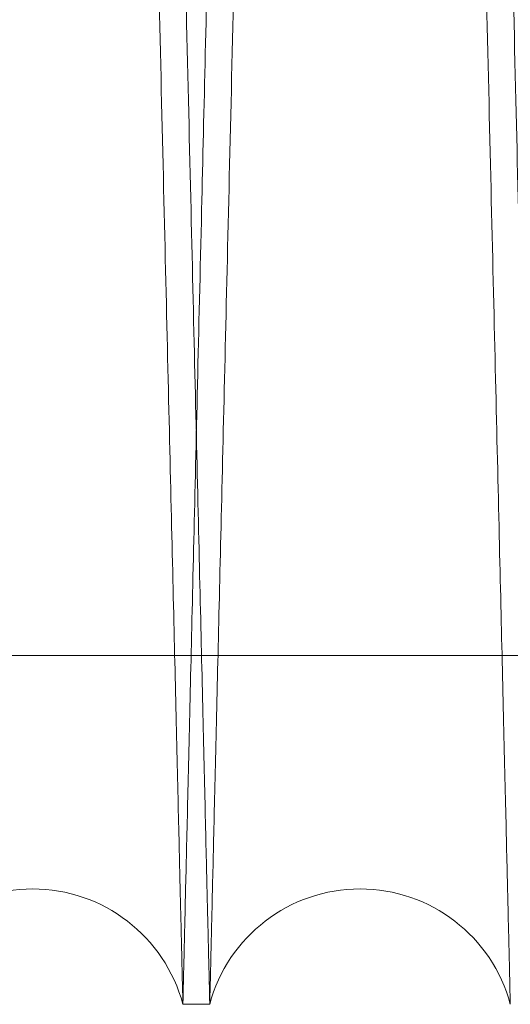
# Model space of a CAD drawing. Units: inches. Extents: x 0.3 to 10.6, y 0.2 to 8.2.
# Drawn here: x 6.3 to 6.4, y 4.7 to 4.8 of the extents above; entities that cross this region are included whole.
import ezdxf

# ---------------------------------------------------------------- set-up
doc = ezdxf.new("R2010")
doc.units = ezdxf.units.IN
doc.header["$MEASUREMENT"] = 0

msp = doc.modelspace()

# ---------------------------------------------------------------- linework, layer by layer
at = {"lineweight": 0}
msp.add_line((6.272234647931096, 4.762481382710932), (6.518734647931101, 4.762481382710904), dxfattribs=at)
msp.add_line((6.272234647931096, 4.762481382710932), (6.518734647931101, 4.762481382710904), dxfattribs=at)
at = {"lineweight": 15}
msp.add_line((6.35644310749218, 4.741164998522382), (6.35808283853293, 4.741164998522382), dxfattribs=at)
msp.add_line((6.35644310749218, 4.741164998522382), (6.35808283853293, 4.741164998522382), dxfattribs=at)
for centre, radius, start, end in [((6.347264463806583, 4.738714998503431), 0.009500000000004684, 14.94517998490499, 165.0548200151075), ((6.36726148221903, 4.738714998505333), 0.00950000000000341, 14.94517997302433, 165.0548200269702)]:
    msp.add_arc(centre, radius, start, end, dxfattribs=at)
for points, knots in [([(6.338085820120976, 4.741164998522382), (6.338089683884974, 4.741328526718918), (6.338097126684024, 4.741643532373113), (6.338155349410008, 4.744107801840134), (6.338244323672608, 4.747873851042424), (6.338369512261906, 4.753173215346366), (6.338528271135359, 4.759894437690199), (6.338719010268054, 4.767970767994917), (6.338939238684444, 4.777297368817906), (6.339191292051771, 4.787973940624622), (6.339470796745968, 4.799816132038569), (6.339775265302122, 4.812719466262089), (6.340101124586413, 4.82653339507937), (6.34045152018451, 4.841392300561711), (6.340819830627741, 4.857016482146276), (6.34120308705006, 4.873280901178738), (6.341597516640407, 4.890026192512313), (6.342006636650511, 4.907402568897172), (6.342422566638025, 4.925076167925832), (6.34284164181664, 4.942891694988925), (6.343259961825719, 4.960683511834461), (6.343681211532726, 4.978608612828752), (6.344070180065808, 4.995168280389414), (6.344424836065265, 5.010273847050854), (6.344743694703099, 5.023859988918778), (6.345056431431026, 5.037190414504453), (6.34536150975058, 5.050199342784652), (6.345678783769484, 5.063733355398529), (6.346003883223887, 5.077606788704918), (6.34633102407364, 5.09157325792429), (6.346638387880293, 5.104700675898028), (6.346919420210877, 5.116708028333304), (6.347172316347041, 5.127516935645877), (6.347395153123953, 5.137043991100046), (6.347589641127358, 5.145361277755212), (6.347753340833793, 5.15236352895281), (6.347884233836392, 5.157963550039246), (6.347979668390717, 5.162047141659493), (6.348040983466903, 5.164671054543503), (6.348048667703392, 5.164999909695942), (6.348052525272825, 5.165164998522385)], [0, 0, 0, 0, 0.02856085078532002, 0.05501699203303896, 0.08165817577444093, 0.1085859348978119, 0.1359062330341829, 0.1623862065578859, 0.1890516637730488, 0.2159309306524379, 0.2432508171098231, 0.2697450155399651, 0.296424898383526, 0.3232944042250573, 0.3506206910020956, 0.3770902261804606, 0.4037448302770014, 0.4306860391161365, 0.4580198252736954, 0.4845190470134458, 0.5112039211560426, 0.5381028260085516, 0.5654428384716658, 0.5867275094873398, 0.6081144608466457, 0.6295986109350791, 0.6511919401363833, 0.672885340743297, 0.6993835595017419, 0.7260675123102013, 0.7529656214603462, 0.7803051224713351, 0.8068030290722321, 0.8334867651827214, 0.8603664318504288, 0.8876994914226117, 0.9152300391172631, 0.94296929456358, 0.9713699719714006, 0.9999999999999999, 0.9999999999999999, 0.9999999999999999, 0.9999999999999999]), ([(6.338085820120976, 4.741164998522382), (6.338089683884974, 4.741328526718918), (6.338097126684024, 4.741643532373113), (6.338155349410008, 4.744107801840134), (6.338244323672608, 4.747873851042424), (6.338369512261906, 4.753173215346366), (6.338528271135359, 4.759894437690199), (6.338719010268054, 4.767970767994917), (6.338939238684444, 4.777297368817906), (6.339191292051771, 4.787973940624622), (6.339470796745968, 4.799816132038569), (6.339775265302122, 4.812719466262089), (6.340101124586413, 4.82653339507937), (6.34045152018451, 4.841392300561711), (6.340819830627741, 4.857016482146276), (6.34120308705006, 4.873280901178738), (6.341597516640407, 4.890026192512313), (6.342006636650511, 4.907402568897172), (6.342422566638025, 4.925076167925832), (6.34284164181664, 4.942891694988925), (6.343259961825719, 4.960683511834461), (6.343681211532726, 4.978608612828752), (6.344070180065808, 4.995168280389414), (6.344424836065265, 5.010273847050854), (6.344743694703099, 5.023859988918778), (6.345056431431026, 5.037190414504453), (6.34536150975058, 5.050199342784652), (6.345678783769484, 5.063733355398529), (6.346003883223887, 5.077606788704918), (6.34633102407364, 5.09157325792429), (6.346638387880293, 5.104700675898028), (6.346919420210877, 5.116708028333304), (6.347172316347041, 5.127516935645877), (6.347395153123953, 5.137043991100046), (6.347589641127358, 5.145361277755212), (6.347753340833793, 5.15236352895281), (6.347884233836392, 5.157963550039246), (6.347979668390717, 5.162047141659493), (6.348040983466903, 5.164671054543503), (6.348048667703392, 5.164999909695942), (6.348052525272825, 5.165164998522385)], [0, 0, 0, 0, 0.02856085078532002, 0.05501699203303896, 0.08165817577444093, 0.1085859348978119, 0.1359062330341829, 0.1623862065578859, 0.1890516637730488, 0.2159309306524379, 0.2432508171098231, 0.2697450155399651, 0.296424898383526, 0.3232944042250573, 0.3506206910020956, 0.3770902261804606, 0.4037448302770014, 0.4306860391161365, 0.4580198252736954, 0.4845190470134458, 0.5112039211560426, 0.5381028260085516, 0.5654428384716658, 0.5867275094873398, 0.6081144608466457, 0.6295986109350791, 0.6511919401363833, 0.672885340743297, 0.6993835595017419, 0.7260675123102013, 0.7529656214603462, 0.7803051224713351, 0.8068030290722321, 0.8334867651827214, 0.8603664318504288, 0.8876994914226117, 0.9152300391172631, 0.94296929456358, 0.9713699719714006, 0.9999999999999999, 0.9999999999999999, 0.9999999999999999, 0.9999999999999999]), ([(6.366470439165328, 5.165164998522385), (6.366466557516443, 5.165001470348644), (6.366459080274169, 5.164686465099554), (6.366400587229601, 5.162222201430668), (6.366311197294524, 5.15845616686469), (6.366185418474338, 5.153156825278629), (6.366025901959502, 5.146435633895812), (6.365834239250242, 5.138359343168944), (6.365612926899632, 5.129032790768314), (6.365359610221684, 5.118356277751293), (6.365078676492101, 5.106514147079794), (6.364772618550512, 5.093610872744267), (6.364445021918114, 5.079797000092564), (6.364092717791838, 5.064938157783724), (6.363722357131897, 5.049314029905836), (6.363336921431712, 5.03304965166398), (6.362940202825332, 5.016304385656751), (6.362528661581067, 4.998928034733565), (6.362110222997948, 4.981254448036309), (6.361688574768236, 4.963438895431128), (6.361267645875385, 4.945647097142538), (6.360843723805311, 4.927721763530545), (6.36042523678218, 4.910019009489914), (6.360015329933023, 4.892672026241649), (6.359617810646164, 4.875842318962464), (6.359229289357611, 4.859386707508442), (6.358881720836699, 4.84465948998402), (6.358574193550457, 4.83162417912686), (6.358305370624768, 4.820225902539129), (6.35804957021816, 4.809376514724184), (6.35780816038687, 4.79913451009456), (6.357566149046807, 4.788864151008867), (6.357329369666651, 4.778812903875796), (6.35710500679394, 4.769285989647828), (6.356909180293724, 4.760968652328583), (6.356744353883454, 4.753966420080083), (6.356612559064941, 4.748366413414224), (6.356516466773154, 4.744282841648857), (6.356454728899094, 4.741658940291054), (6.356446991666346, 4.741330086611375), (6.356443107492177, 4.741164998522382)], [0, 0, 0, 0, 0.02856080243566693, 0.05501683581281694, 0.08165791094731369, 0.1085855602054457, 0.1359057466321808, 0.1623856117178233, 0.1890509592390327, 0.2159301147289846, 0.2432498860317515, 0.2697440283886112, 0.2964238540286173, 0.3232933011983897, 0.3506195254432053, 0.377089080001167, 0.4037437027798443, 0.430684928812919, 0.4580187298453621, 0.4845180488756852, 0.5112030204707432, 0.538102022871094, 0.5654421330649405, 0.5919433506894562, 0.6186302840314605, 0.6455313411311808, 0.6728737151621774, 0.6941562013790873, 0.7155409775717155, 0.7370229674281812, 0.7586141546309575, 0.7803054357819817, 0.8068033717982902, 0.8334871385481405, 0.8603668375150363, 0.8876999335573625, 0.9152303718431167, 0.9429695173092716, 0.9713700834642401, 1, 1, 1, 1]), ([(6.366470439165328, 5.165164998522385), (6.366466557516443, 5.165001470348644), (6.366459080274169, 5.164686465099554), (6.366400587229601, 5.162222201430668), (6.366311197294524, 5.15845616686469), (6.366185418474338, 5.153156825278629), (6.366025901959502, 5.146435633895812), (6.365834239250242, 5.138359343168944), (6.365612926899632, 5.129032790768314), (6.365359610221684, 5.118356277751293), (6.365078676492101, 5.106514147079794), (6.364772618550512, 5.093610872744267), (6.364445021918114, 5.079797000092564), (6.364092717791838, 5.064938157783724), (6.363722357131897, 5.049314029905836), (6.363336921431712, 5.03304965166398), (6.362940202825332, 5.016304385656751), (6.362528661581067, 4.998928034733565), (6.362110222997948, 4.981254448036309), (6.361688574768236, 4.963438895431128), (6.361267645875385, 4.945647097142538), (6.360843723805311, 4.927721763530545), (6.36042523678218, 4.910019009489914), (6.360015329933023, 4.892672026241649), (6.359617810646164, 4.875842318962464), (6.359229289357611, 4.859386707508442), (6.358881720836699, 4.84465948998402), (6.358574193550457, 4.83162417912686), (6.358305370624768, 4.820225902539129), (6.35804957021816, 4.809376514724184), (6.35780816038687, 4.79913451009456), (6.357566149046807, 4.788864151008867), (6.357329369666651, 4.778812903875796), (6.35710500679394, 4.769285989647828), (6.356909180293724, 4.760968652328583), (6.356744353883454, 4.753966420080083), (6.356612559064941, 4.748366413414224), (6.356516466773154, 4.744282841648857), (6.356454728899094, 4.741658940291054), (6.356446991666346, 4.741330086611375), (6.356443107492177, 4.741164998522382)], [0, 0, 0, 0, 0.02856080243566693, 0.05501683581281694, 0.08165791094731369, 0.1085855602054457, 0.1359057466321808, 0.1623856117178233, 0.1890509592390327, 0.2159301147289846, 0.2432498860317515, 0.2697440283886112, 0.2964238540286173, 0.3232933011983897, 0.3506195254432053, 0.377089080001167, 0.4037437027798443, 0.430684928812919, 0.4580187298453621, 0.4845180488756852, 0.5112030204707432, 0.538102022871094, 0.5654421330649405, 0.5919433506894562, 0.6186302840314605, 0.6455313411311808, 0.6728737151621774, 0.6941562013790873, 0.7155409775717155, 0.7370229674281812, 0.7586141546309575, 0.7803054357819817, 0.8068033717982902, 0.8334871385481405, 0.8603668375150363, 0.8876999335573625, 0.9152303718431167, 0.9429695173092716, 0.9713700834642401, 1, 1, 1, 1]), ([(6.35808283853293, 4.741164998522382), (6.358086702296959, 4.741328526720238), (6.35809414509607, 4.741643532376977), (6.358152367821631, 4.744107801825955), (6.358241342085848, 4.747873851096392), (6.358366530669031, 4.753173215141226), (6.358525242606614, 4.75989245040461), (6.358715852839111, 4.767963322346674), (6.358936040124644, 4.777288179068852), (6.359188143384845, 4.787966861742221), (6.359467704880454, 4.799811459743207), (6.35977191463826, 4.812703824258334), (6.36009773289647, 4.826516006462001), (6.360448244912945, 4.841379842128842), (6.360816849062054, 4.857016483095805), (6.361200105212052, 4.873280890529978), (6.361594536046721, 4.890026234804826), (6.362003651272992, 4.907402407658624), (6.362392738981832, 4.923935431800774), (6.362756657334739, 4.939405465788965), (6.363091506280703, 4.953645128634411), (6.363427782638396, 4.967950995333497), (6.363763940697911, 4.982257421983667), (6.364122479850736, 4.997522387907574), (6.364500950301779, 5.013643041855986), (6.364895884525456, 5.030473068664028), (6.365281976731198, 5.046934163059195), (6.365627457105579, 5.061670713841139), (6.365932929368163, 5.074705972901539), (6.366199947297575, 5.086104200933386), (6.366454023087893, 5.096953542731531), (6.366693799556417, 5.107195502267182), (6.366934065966343, 5.117461431314239), (6.367169058835962, 5.127505141714481), (6.367391941304754, 5.137034145830722), (6.367586538880238, 5.145356116517133), (6.367750359159077, 5.152363525207345), (6.367881252273044, 5.157963551053204), (6.367976686797132, 5.162047141381103), (6.368038001881495, 5.164671054614471), (6.368045686116885, 5.164999909719652), (6.368049543685767, 5.165164998522371)], [0, 0, 0, 0, 0.02856052320067963, 0.05501636100416101, 0.08165723917893943, 0.1085846894487558, 0.1359046742292636, 0.1623604659742449, 0.1890012338638556, 0.2159284529037961, 0.2432480260100351, 0.269710077521409, 0.2963571371446548, 0.323290693655419, 0.350616667007914, 0.3770858985884166, 0.4037401969644126, 0.4306810967957307, 0.4580145694427208, 0.4792974714817753, 0.5006826210510551, 0.5221649295049301, 0.5437563683004721, 0.5654478232530121, 0.5919246874029251, 0.6185867576383483, 0.6455356967344362, 0.6728776142233234, 0.6941597664631155, 0.7155442066971006, 0.7370258585461971, 0.7586167053365795, 0.7803076436437152, 0.8067753564120512, 0.8334282632340669, 0.8603680334067796, 0.8877007794767373, 0.9152310114040183, 0.9429699486891585, 0.9713703003494834, 1, 1, 1, 1]), ([(6.35808283853293, 4.741164998522382), (6.358086702296959, 4.741328526720238), (6.35809414509607, 4.741643532376977), (6.358152367821631, 4.744107801825955), (6.358241342085848, 4.747873851096392), (6.358366530669031, 4.753173215141226), (6.358525242606614, 4.75989245040461), (6.358715852839111, 4.767963322346674), (6.358936040124644, 4.777288179068852), (6.359188143384845, 4.787966861742221), (6.359467704880454, 4.799811459743207), (6.35977191463826, 4.812703824258334), (6.36009773289647, 4.826516006462001), (6.360448244912945, 4.841379842128842), (6.360816849062054, 4.857016483095805), (6.361200105212052, 4.873280890529978), (6.361594536046721, 4.890026234804826), (6.362003651272992, 4.907402407658624), (6.362392738981832, 4.923935431800774), (6.362756657334739, 4.939405465788965), (6.363091506280703, 4.953645128634411), (6.363427782638396, 4.967950995333497), (6.363763940697911, 4.982257421983667), (6.364122479850736, 4.997522387907574), (6.364500950301779, 5.013643041855986), (6.364895884525456, 5.030473068664028), (6.365281976731198, 5.046934163059195), (6.365627457105579, 5.061670713841139), (6.365932929368163, 5.074705972901539), (6.366199947297575, 5.086104200933386), (6.366454023087893, 5.096953542731531), (6.366693799556417, 5.107195502267182), (6.366934065966343, 5.117461431314239), (6.367169058835962, 5.127505141714481), (6.367391941304754, 5.137034145830722), (6.367586538880238, 5.145356116517133), (6.367750359159077, 5.152363525207345), (6.367881252273044, 5.157963551053204), (6.367976686797132, 5.162047141381103), (6.368038001881495, 5.164671054614471), (6.368045686116885, 5.164999909719652), (6.368049543685767, 5.165164998522371)], [0, 0, 0, 0, 0.02856052320067963, 0.05501636100416101, 0.08165723917893943, 0.1085846894487558, 0.1359046742292636, 0.1623604659742449, 0.1890012338638556, 0.2159284529037961, 0.2432480260100351, 0.269710077521409, 0.2963571371446548, 0.323290693655419, 0.350616667007914, 0.3770858985884166, 0.4037401969644126, 0.4306810967957307, 0.4580145694427208, 0.4792974714817753, 0.5006826210510551, 0.5221649295049301, 0.5437563683004721, 0.5654478232530121, 0.5919246874029251, 0.6185867576383483, 0.6455356967344362, 0.6728776142233234, 0.6941597664631155, 0.7155442066971006, 0.7370258585461971, 0.7586167053365795, 0.7803076436437152, 0.8067753564120512, 0.8334282632340669, 0.8603680334067796, 0.8877007794767373, 0.9152310114040183, 0.9429699486891585, 0.9713703003494834, 1, 1, 1, 1])]:
    msp.add_open_spline(points, degree=3, knots=knots, dxfattribs=at)
at = {"lineweight": 0}
for points, knots in [([(6.35644310749218, 4.741164998522382), (6.356439243728143, 4.741328526720244), (6.356431800929017, 4.741643532376993), (6.356373578203562, 4.744107801825975), (6.356284603938988, 4.74787385109638), (6.356159415355804, 4.753173215141252), (6.356000703418593, 4.7598924504046), (6.355810093186141, 4.7679633223467), (6.355589905900151, 4.777288179068846), (6.355337802640481, 4.787966861742217), (6.355058241144765, 4.799811459743231), (6.354754031386996, 4.812703824258336), (6.354428213128934, 4.826516006462043), (6.354077701111986, 4.841379842128842), (6.353709096963427, 4.857016483095838), (6.35332584081331, 4.873280890529994), (6.352931409978858, 4.890026234804854), (6.352522294752083, 4.907402407658632), (6.352133207043806, 4.92393543180079), (6.351769288690801, 4.93940546578898), (6.351434439744938, 4.953645128634421), (6.351098163387218, 4.967950995333508), (6.350762005327902, 4.982257421983691), (6.350403466174545, 4.997522387907596), (6.350024995724232, 5.013643041856016), (6.349630061499928, 5.030473068664056), (6.34924396929492, 5.04693416305921), (6.348898488919858, 5.061670713841163), (6.348593016657905, 5.074705972901554), (6.348325998728361, 5.086104200933404), (6.348071922938131, 5.096953542731543), (6.347832146469617, 5.107195502267176), (6.347591880059716, 5.11746143131424), (6.347356887190147, 5.127505141714487), (6.347134004721331, 5.137034145830722), (6.346939407146016, 5.145356116517132), (6.346775586866638, 5.152363525207345), (6.346644693753261, 5.1579635510532), (6.346549259229016, 5.162047141381115), (6.346487944144704, 5.164671054614421), (6.346480259909313, 5.164999909719645), (6.34647640234043, 5.165164998522385)], [0, 0, 0, 0, 0.02856052320067958, 0.05501636100417286, 0.08165723917895769, 0.1085846894487793, 0.1359046742292797, 0.1623604659742648, 0.1890012338638811, 0.2159284529038241, 0.243248026010066, 0.2697100775214534, 0.2963571371446997, 0.3232906936554673, 0.3506166670079636, 0.3770858985884482, 0.4037401969644615, 0.4306810967957717, 0.4580145694427529, 0.4792974714818048, 0.5006826210510843, 0.5221649295049384, 0.5437563683005211, 0.5654478232530709, 0.5919246874029812, 0.618586757638403, 0.6455356967344786, 0.6728776142233835, 0.6941597664631536, 0.7155442066971361, 0.7370258585462415, 0.7586167053366115, 0.7803076436437282, 0.806775356412042, 0.8334282632340677, 0.8603680334067979, 0.8877007794767651, 0.9152310114040448, 0.9429699486891762, 0.9713703003494918, 1, 1, 1, 1]), ([(6.35644310749218, 4.741164998522382), (6.356439243728143, 4.741328526720244), (6.356431800929017, 4.741643532376993), (6.356373578203562, 4.744107801825975), (6.356284603938988, 4.74787385109638), (6.356159415355804, 4.753173215141252), (6.356000703418593, 4.7598924504046), (6.355810093186141, 4.7679633223467), (6.355589905900151, 4.777288179068846), (6.355337802640481, 4.787966861742217), (6.355058241144765, 4.799811459743231), (6.354754031386996, 4.812703824258336), (6.354428213128934, 4.826516006462043), (6.354077701111986, 4.841379842128842), (6.353709096963427, 4.857016483095838), (6.35332584081331, 4.873280890529994), (6.352931409978858, 4.890026234804854), (6.352522294752083, 4.907402407658632), (6.352133207043806, 4.92393543180079), (6.351769288690801, 4.93940546578898), (6.351434439744938, 4.953645128634421), (6.351098163387218, 4.967950995333508), (6.350762005327902, 4.982257421983691), (6.350403466174545, 4.997522387907596), (6.350024995724232, 5.013643041856016), (6.349630061499928, 5.030473068664056), (6.34924396929492, 5.04693416305921), (6.348898488919858, 5.061670713841163), (6.348593016657905, 5.074705972901554), (6.348325998728361, 5.086104200933404), (6.348071922938131, 5.096953542731543), (6.347832146469617, 5.107195502267176), (6.347591880059716, 5.11746143131424), (6.347356887190147, 5.127505141714487), (6.347134004721331, 5.137034145830722), (6.346939407146016, 5.145356116517132), (6.346775586866638, 5.152363525207345), (6.346644693753261, 5.1579635510532), (6.346549259229016, 5.162047141381115), (6.346487944144704, 5.164671054614421), (6.346480259909313, 5.164999909719645), (6.34647640234043, 5.165164998522385)], [0, 0, 0, 0, 0.02856052320067958, 0.05501636100417286, 0.08165723917895769, 0.1085846894487793, 0.1359046742292797, 0.1623604659742648, 0.1890012338638811, 0.2159284529038241, 0.243248026010066, 0.2697100775214534, 0.2963571371446997, 0.3232906936554673, 0.3506166670079636, 0.3770858985884482, 0.4037401969644615, 0.4306810967957717, 0.4580145694427529, 0.4792974714818048, 0.5006826210510843, 0.5221649295049384, 0.5437563683005211, 0.5654478232530709, 0.5919246874029812, 0.618586757638403, 0.6455356967344786, 0.6728776142233835, 0.6941597664631536, 0.7155442066971361, 0.7370258585462415, 0.7586167053366115, 0.7803076436437282, 0.806775356412042, 0.8334282632340677, 0.8603680334067979, 0.8877007794767651, 0.9152310114040448, 0.9429699486891762, 0.9713703003494918, 1, 1, 1, 1]), ([(6.348055506860859, 5.165164998522385), (6.348059388509777, 5.165001470347338), (6.348066865752116, 5.164686465095734), (6.34812535879621, 5.162222201444841), (6.348214748733051, 5.158456166810705), (6.348340527546534, 5.153156825483764), (6.348499996902194, 5.146437621164782), (6.348691530082544, 5.138366788752561), (6.348912801076263, 5.129041980433876), (6.349166167871899, 5.118363356566658), (6.349447158693022, 5.106518819332436), (6.349752956468802, 5.093626514601985), (6.35008051179179, 5.079814388543126), (6.350432932917286, 5.064950616098644), (6.350803588916663, 5.049314028944438), (6.351189024341315, 5.033049662355348), (6.35158574420479, 5.01630434320295), (6.351997280616047, 4.998928196584734), (6.352388715039074, 4.982395183684357), (6.352754863772511, 4.966925139840181), (6.353091792080268, 4.95268545991707), (6.353430183492082, 4.938379532427902), (6.353768476584888, 4.924073199685402), (6.354102472807114, 4.909943951450918), (6.354430645365552, 4.896056477574104), (6.354751588986217, 4.882470418979112), (6.355066391160072, 4.86913989624045), (6.355373497640661, 4.856130918402578), (6.355692785126488, 4.842601480028875), (6.356019869436735, 4.828736630320289), (6.356349254175534, 4.814768888328383), (6.356658824343291, 4.80163653137326), (6.356941840460632, 4.78962640115012), (6.357196292896288, 4.778824937448599), (6.357420708946409, 4.769295770009219), (6.357616643820598, 4.760973831387413), (6.357781592167485, 4.753966418992717), (6.357913386952797, 4.748366413708597), (6.358009479253989, 4.74428284156803), (6.358071217125484, 4.74165894031165), (6.358078954358581, 4.741330086618258), (6.358082838532926, 4.741164998522382)], [0, 0, 0, 0, 0.02856047496085701, 0.05501620499623459, 0.08165697466729079, 0.1085843151761522, 0.1359041883528331, 0.1623598719488542, 0.1890005304397993, 0.2159276378159332, 0.2432470958734099, 0.2697090916522802, 0.2963560944215518, 0.3232895918785503, 0.3506155028040752, 0.3770847538652042, 0.4037390710251209, 0.4306799881532256, 0.4580134757795337, 0.4792964557529975, 0.500681683367727, 0.5221640699176522, 0.5437555868763272, 0.5654471200241726, 0.5867316572381339, 0.6081184742126747, 0.6296024894333969, 0.6511956833014764, 0.6728889482786737, 0.6993630582280032, 0.7260223950478751, 0.7529686486796062, 0.7803079561103837, 0.8067756981515188, 0.8334286354620702, 0.8603684385325278, 0.8877012211767684, 0.915231343801736, 0.9429701712141046, 0.9713704117315075, 1, 1, 1, 1]), ([(6.348055506860859, 5.165164998522385), (6.348059388509777, 5.165001470347338), (6.348066865752116, 5.164686465095734), (6.34812535879621, 5.162222201444841), (6.348214748733051, 5.158456166810705), (6.348340527546534, 5.153156825483764), (6.348499996902194, 5.146437621164782), (6.348691530082544, 5.138366788752561), (6.348912801076263, 5.129041980433876), (6.349166167871899, 5.118363356566658), (6.349447158693022, 5.106518819332436), (6.349752956468802, 5.093626514601985), (6.35008051179179, 5.079814388543126), (6.350432932917286, 5.064950616098644), (6.350803588916663, 5.049314028944438), (6.351189024341315, 5.033049662355348), (6.35158574420479, 5.01630434320295), (6.351997280616047, 4.998928196584734), (6.352388715039074, 4.982395183684357), (6.352754863772511, 4.966925139840181), (6.353091792080268, 4.95268545991707), (6.353430183492082, 4.938379532427902), (6.353768476584888, 4.924073199685402), (6.354102472807114, 4.909943951450918), (6.354430645365552, 4.896056477574104), (6.354751588986217, 4.882470418979112), (6.355066391160072, 4.86913989624045), (6.355373497640661, 4.856130918402578), (6.355692785126488, 4.842601480028875), (6.356019869436735, 4.828736630320289), (6.356349254175534, 4.814768888328383), (6.356658824343291, 4.80163653137326), (6.356941840460632, 4.78962640115012), (6.357196292896288, 4.778824937448599), (6.357420708946409, 4.769295770009219), (6.357616643820598, 4.760973831387413), (6.357781592167485, 4.753966418992717), (6.357913386952797, 4.748366413708597), (6.358009479253989, 4.74428284156803), (6.358071217125484, 4.74165894031165), (6.358078954358581, 4.741330086618258), (6.358082838532926, 4.741164998522382)], [0, 0, 0, 0, 0.02856047496085701, 0.05501620499623459, 0.08165697466729079, 0.1085843151761522, 0.1359041883528331, 0.1623598719488542, 0.1890005304397993, 0.2159276378159332, 0.2432470958734099, 0.2697090916522802, 0.2963560944215518, 0.3232895918785503, 0.3506155028040752, 0.3770847538652042, 0.4037390710251209, 0.4306799881532256, 0.4580134757795337, 0.4792964557529975, 0.500681683367727, 0.5221640699176522, 0.5437555868763272, 0.5654471200241726, 0.5867316572381339, 0.6081184742126747, 0.6296024894333969, 0.6511956833014764, 0.6728889482786737, 0.6993630582280032, 0.7260223950478751, 0.7529686486796062, 0.7803079561103837, 0.8067756981515188, 0.8334286354620702, 0.8603684385325278, 0.8877012211767684, 0.915231343801736, 0.9429701712141046, 0.9713704117315075, 1, 1, 1, 1]), ([(6.376440125905134, 4.741164998522382), (6.376436261896507, 4.741328537072553), (6.37642881539439, 4.741643699453865), (6.376370541093494, 4.744110151831902), (6.376281520441146, 4.747878164870028), (6.376156338854688, 4.753177233421799), (6.375997674880426, 4.759894438129933), (6.375806935760854, 4.767970767877759), (6.375586707340489, 4.777297368849643), (6.375334653974567, 4.787973940615972), (6.37505514927956, 4.799816132058287), (6.374750680722466, 4.812719466320574), (6.374424821438138, 4.82653339514359), (6.374074425839794, 4.841392300613272), (6.373706115398717, 4.857016482128074), (6.37332285897419, 4.87328090124439), (6.372928429391378, 4.890026192263887), (6.37251930935272, 4.907402569840981), (6.37210334869857, 4.92507747195687), (6.371684209775129, 4.942895709853681), (6.371265890682548, 4.960687490473746), (6.370844668676689, 4.978611415063767), (6.370428913632608, 4.996311471302597), (6.370021653495408, 5.013658404653401), (6.369626729751457, 5.030487995438971), (6.369240764142621, 5.046943699447581), (6.368871647758452, 5.062688449323076), (6.368521988642125, 5.077609953874798), (6.368194850335758, 5.091576316185471), (6.367887516382568, 5.104702460270409), (6.367606518800723, 5.116708327992488), (6.367353611117591, 5.12751772899178), (6.367130777597938, 5.137044645509294), (6.366936296841295, 5.145361622381761), (6.366772605188521, 5.152363529059309), (6.366641712189643, 5.157963550010384), (6.366546277634294, 5.162047141667445), (6.366484962558371, 5.16467105454146), (6.36647727832185, 5.164999909695251), (6.366473420752399, 5.165164998522371)], [0, 0, 0, 0, 0.02856117856379068, 0.05504151186275018, 0.08170739560415616, 0.1085871821716639, 0.1359077938493078, 0.1623880712703156, 0.1890538345114876, 0.2159334098706626, 0.2432536098646051, 0.269748112474918, 0.2964283016321769, 0.3232981155996636, 0.3506247159867355, 0.3770945549426029, 0.403749464940613, 0.4306909829704276, 0.4580250828240295, 0.484530584749786, 0.5112218678754039, 0.5381090028676817, 0.565449329098356, 0.59195071378763, 0.6186378152271377, 0.6455390414094391, 0.6728815862987687, 0.6993860885861982, 0.7260764538587714, 0.7529627862951969, 0.7803026010678458, 0.806802804541346, 0.833488881932931, 0.8603648293464029, 0.887698202606334, 0.9152290662551884, 0.9429686400509427, 0.9713696433990126, 1, 1, 1, 1]), ([(6.376440125905134, 4.741164998522382), (6.376436261896507, 4.741328537072553), (6.37642881539439, 4.741643699453865), (6.376370541093494, 4.744110151831902), (6.376281520441146, 4.747878164870028), (6.376156338854688, 4.753177233421799), (6.375997674880426, 4.759894438129933), (6.375806935760854, 4.767970767877759), (6.375586707340489, 4.777297368849643), (6.375334653974567, 4.787973940615972), (6.37505514927956, 4.799816132058287), (6.374750680722466, 4.812719466320574), (6.374424821438138, 4.82653339514359), (6.374074425839794, 4.841392300613272), (6.373706115398717, 4.857016482128074), (6.37332285897419, 4.87328090124439), (6.372928429391378, 4.890026192263887), (6.37251930935272, 4.907402569840981), (6.37210334869857, 4.92507747195687), (6.371684209775129, 4.942895709853681), (6.371265890682548, 4.960687490473746), (6.370844668676689, 4.978611415063767), (6.370428913632608, 4.996311471302597), (6.370021653495408, 5.013658404653401), (6.369626729751457, 5.030487995438971), (6.369240764142621, 5.046943699447581), (6.368871647758452, 5.062688449323076), (6.368521988642125, 5.077609953874798), (6.368194850335758, 5.091576316185471), (6.367887516382568, 5.104702460270409), (6.367606518800723, 5.116708327992488), (6.367353611117591, 5.12751772899178), (6.367130777597938, 5.137044645509294), (6.366936296841295, 5.145361622381761), (6.366772605188521, 5.152363529059309), (6.366641712189643, 5.157963550010384), (6.366546277634294, 5.162047141667445), (6.366484962558371, 5.16467105454146), (6.36647727832185, 5.164999909695251), (6.366473420752399, 5.165164998522371)], [0, 0, 0, 0, 0.02856117856379068, 0.05504151186275018, 0.08170739560415616, 0.1085871821716639, 0.1359077938493078, 0.1623880712703156, 0.1890538345114876, 0.2159334098706626, 0.2432536098646051, 0.269748112474918, 0.2964283016321769, 0.3232981155996636, 0.3506247159867355, 0.3770945549426029, 0.403749464940613, 0.4306909829704276, 0.4580250828240295, 0.484530584749786, 0.5112218678754039, 0.5381090028676817, 0.565449329098356, 0.59195071378763, 0.6186378152271377, 0.6455390414094391, 0.6728815862987687, 0.6993860885861982, 0.7260764538587714, 0.7529627862951969, 0.7803026010678458, 0.806802804541346, 0.833488881932931, 0.8603648293464029, 0.887698202606334, 0.9152290662551884, 0.9429686400509427, 0.9713696433990126, 1, 1, 1, 1]), ([(6.368052525273799, 5.165164998522371), (6.368056406922699, 5.165001470348651), (6.368063884165005, 5.1646864650996), (6.368122377209304, 5.162222201430668), (6.36821176714474, 5.158456166864649), (6.368337545964288, 5.153156825278628), (6.368497062479722, 5.146435633895769), (6.368688725188571, 5.13835934316895), (6.368910037539398, 5.129032790768318), (6.369163354217223, 5.118356277751291), (6.369444287946851, 5.106514147079705), (6.369750345888178, 5.093610872744542), (6.370077942520582, 5.079797000091447), (6.370430246646805, 5.064938157787826), (6.370800607307171, 5.04931402989039), (6.371186043005341, 5.033049651719752), (6.371582761618313, 5.016304385445751), (6.371994302837979, 4.998928035535156), (6.372412741511396, 4.981254445036408), (6.372834389413798, 4.963438906273522), (6.373255319529868, 4.945647056182975), (6.37367923696659, 4.927721918803798), (6.374070702849515, 4.911162206773629), (6.374427661153331, 4.89605658846525), (6.374748608106923, 4.882470389042719), (6.375063409379431, 4.869139904388087), (6.375370516110684, 4.856130915952864), (6.375689912956258, 4.842596843591031), (6.376017201099041, 4.828723350942674), (6.376346557029479, 4.814756823207802), (6.376656012029518, 4.801629348014021), (6.376938963629007, 4.789621955695761), (6.377193591939284, 4.778813023993162), (6.377417958409847, 4.769285957122242), (6.377613783933556, 4.760968661232685), (6.377778610610855, 4.753966417658891), (6.37791040535627, 4.748366414069693), (6.378006497668286, 4.744282841468888), (6.378068235536831, 4.741658940336895), (6.378075972770331, 4.741330086626695), (6.378079856944877, 4.741164998522382)], [0, 0, 0, 0, 0.02856080249092994, 0.05501683591926795, 0.08165791110531802, 0.1085855604155442, 0.135905746895148, 0.1623856120320247, 0.1890509596048462, 0.2159301151467955, 0.2432498865024231, 0.2697440289105349, 0.2964238546021624, 0.3232933018239066, 0.3506195261215865, 0.3770890807307524, 0.4037437035610427, 0.4306849296462327, 0.4580187307315654, 0.4845180498131542, 0.5112030214598429, 0.5381020239122388, 0.5654421341589791, 0.5867269154629414, 0.6081139777004205, 0.6295982392987401, 0.6511916807964594, 0.6728851945509138, 0.6993835245871942, 0.7260675902254414, 0.752965814400376, 0.7803054353569211, 0.8068033714244843, 0.833487138225966, 0.8603668372448723, 0.8876999333400792, 0.9152303716790973, 0.9429695171989249, 0.9713700834088467, 1, 1, 1, 1]), ([(6.368052525273799, 5.165164998522371), (6.368056406922699, 5.165001470348651), (6.368063884165005, 5.1646864650996), (6.368122377209304, 5.162222201430668), (6.36821176714474, 5.158456166864649), (6.368337545964288, 5.153156825278628), (6.368497062479722, 5.146435633895769), (6.368688725188571, 5.13835934316895), (6.368910037539398, 5.129032790768318), (6.369163354217223, 5.118356277751291), (6.369444287946851, 5.106514147079705), (6.369750345888178, 5.093610872744542), (6.370077942520582, 5.079797000091447), (6.370430246646805, 5.064938157787826), (6.370800607307171, 5.04931402989039), (6.371186043005341, 5.033049651719752), (6.371582761618313, 5.016304385445751), (6.371994302837979, 4.998928035535156), (6.372412741511396, 4.981254445036408), (6.372834389413798, 4.963438906273522), (6.373255319529868, 4.945647056182975), (6.37367923696659, 4.927721918803798), (6.374070702849515, 4.911162206773629), (6.374427661153331, 4.89605658846525), (6.374748608106923, 4.882470389042719), (6.375063409379431, 4.869139904388087), (6.375370516110684, 4.856130915952864), (6.375689912956258, 4.842596843591031), (6.376017201099041, 4.828723350942674), (6.376346557029479, 4.814756823207802), (6.376656012029518, 4.801629348014021), (6.376938963629007, 4.789621955695761), (6.377193591939284, 4.778813023993162), (6.377417958409847, 4.769285957122242), (6.377613783933556, 4.760968661232685), (6.377778610610855, 4.753966417658891), (6.37791040535627, 4.748366414069693), (6.378006497668286, 4.744282841468888), (6.378068235536831, 4.741658940336895), (6.378075972770331, 4.741330086626695), (6.378079856944877, 4.741164998522382)], [0, 0, 0, 0, 0.02856080249092994, 0.05501683591926795, 0.08165791110531802, 0.1085855604155442, 0.135905746895148, 0.1623856120320247, 0.1890509596048462, 0.2159301151467955, 0.2432498865024231, 0.2697440289105349, 0.2964238546021624, 0.3232933018239066, 0.3506195261215865, 0.3770890807307524, 0.4037437035610427, 0.4306849296462327, 0.4580187307315654, 0.4845180498131542, 0.5112030214598429, 0.5381020239122388, 0.5654421341589791, 0.5867269154629414, 0.6081139777004205, 0.6295982392987401, 0.6511916807964594, 0.6728851945509138, 0.6993835245871942, 0.7260675902254414, 0.752965814400376, 0.7803054353569211, 0.8068033714244843, 0.833487138225966, 0.8603668372448723, 0.8876999333400792, 0.9152303716790973, 0.9429695171989249, 0.9713700834088467, 1, 1, 1, 1])]:
    msp.add_open_spline(points, degree=3, knots=knots, dxfattribs=at)

doc.saveas('drawing.dxf')
